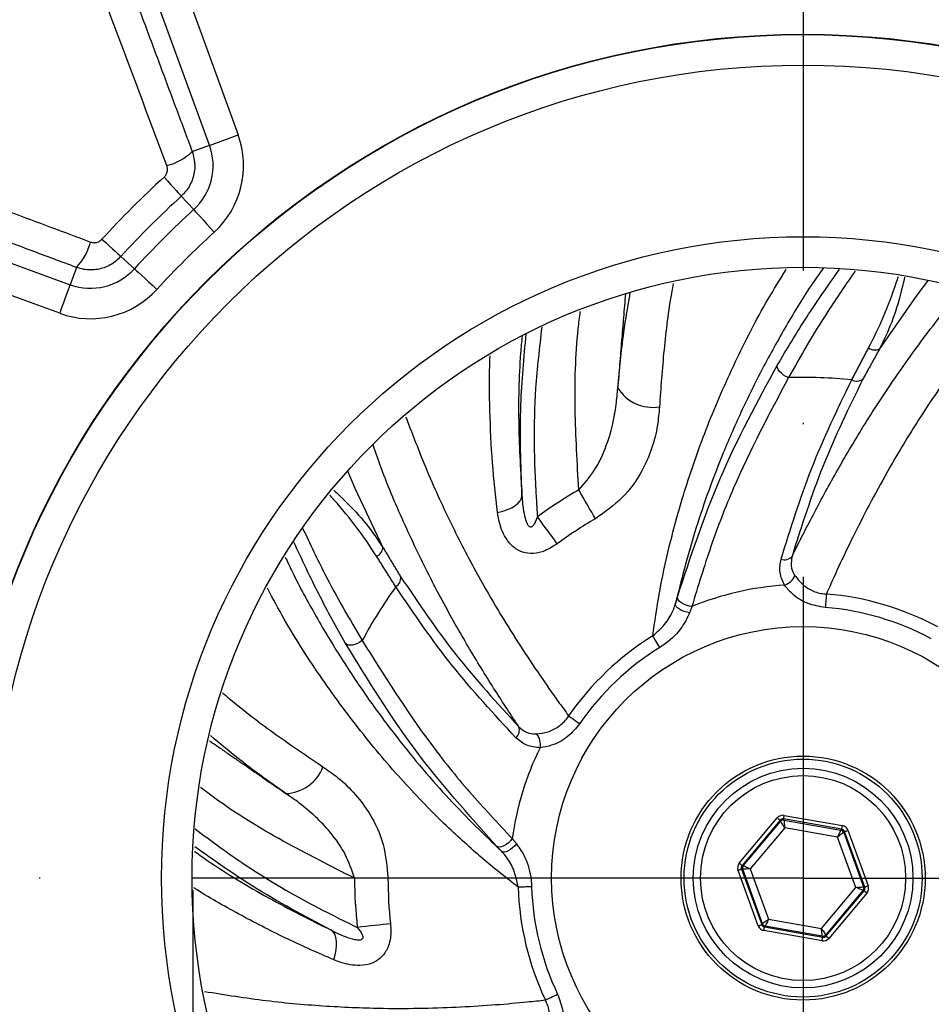
# Model space of a CAD drawing. Extents: x 0 to 9200, y 0 to 5940.
# Drawn here: x 7206 to 7281, y 1476 to 1557 of the extents above; entities that cross this region are included whole.
import ezdxf

# ---------------------------------------------------------------- set-up
doc = ezdxf.new("R2010")
doc.units = 0
doc.header["$LTSCALE"] = 5
doc.header["$MEASUREMENT"] = 0
doc.linetypes.add('GEN7', pattern=[15, 10, -2.5, 0, -2.5])
doc.layers.get('0').update_dxf_attribs({"linetype": 'CONTINUOUS'})
doc.layers.add('7', color=4, linetype='GEN7')
doc.styles.add('ISO', font='GENISO.SHX')
doc.dimstyles.new('GEN-ISO', dxfattribs={"dimtxt": 50, "dimasz": 50, "dimexe": 40, "dimexo": 1, "dimgap": 30, "dimtad": 0, "dimtih": 1, "dimtoh": 1, "dimdec": 1, "dimdsep": 46, "dimtxsty": 'ISO', "dimcen": 2, "dimclrd": 256, "dimclre": 256, "dimclrt": 2, "dimadec": 0, "dimazin": 0, "dimtp": 0.1, "dimtm": 0.1, "dimtfac": 0.05, "dimtdec": 1, "dimtix": 1, "dimtmove": 2, "dimatfit": 3, "dimfxl": 1, "dimtolj": 1, "dimarcsym": 0})

# ---------------------------------------------------------------- blocks, each defined once
blk = doc.blocks.new('*D41')
at = {"color": 3}
for p, q in [((7174.77, 1487.652), (7174.77, 1883.984)), ((7365.37, 1487.652), (7365.37, 1883.984)), ((7330.37, 1858.984), (7209.77, 1858.984))]:
    blk.add_line(p, q, dxfattribs=at)
for points in [[(7209.77, 1864.817), (7209.77, 1853.15), (7174.77, 1858.984)], [(7330.37, 1864.817), (7330.37, 1853.15), (7365.37, 1858.984)]]:
    blk.add_solid(points, dxfattribs=at)
at = {"color": 2, "insert": (7270.07, 1914.656), "char_height": 50, "attachment_point": 5, "style": 'ISO'}
blk.add_mtext('\\A1;7.5', dxfattribs=at)
blk = doc.blocks.new('*D42')
at = {"color": 3}
for p, q in [((7220.07, 1485.652), (7220.07, 1078.056)), ((7320.07, 1485.652), (7320.07, 1078.056)), ((7185.07, 1103.056), (7150.07, 1103.056)), ((7220.07, 1103.056), (7320.07, 1103.056)), ((7355.07, 1103.056), (7390.07, 1103.056))]:
    blk.add_line(p, q, dxfattribs=at)
for points in [[(7185.07, 1108.89), (7185.07, 1097.223), (7220.07, 1103.056)], [(7355.07, 1108.89), (7355.07, 1097.223), (7320.07, 1103.056)]]:
    blk.add_solid(points, dxfattribs=at)
at = {"color": 2, "insert": (7274.264, 1036.549), "char_height": 50, "attachment_point": 5, "style": 'ISO'}
blk.add_mtext('\\A1;{\\Fgeniso.shx;4"}', dxfattribs=at)

msp = doc.modelspace()

# ---------------------------------------------------------------- linework, layer by layer
at = {"color": 7, "linetype": 'Continuous'}
for p, q in [((7212.934, 1577.366), (7223.782, 1547.561)), ((7221.436, 1546.707), (7210.588, 1576.512)), ((7180.211, 1546.135), (7210.016, 1535.286)), ((7220.022, 1546.192), (7221.436, 1546.707)), ((7209.162, 1532.94), (7179.357, 1543.789)), ((7219.128, 1542.545), (7220.139, 1541.436)), ((7214.178, 1537.594), (7215.287, 1536.584)), ((7210.53, 1536.701), (7210.016, 1535.286)), ((7264.84, 1487.878), (7267.953, 1491.589)), ((7268.183, 1491.396), (7265.07, 1487.685)), ((7265.172, 1487.667), (7268.219, 1491.3)), ((7268.219, 1491.3), (7268.183, 1491.396)), ((7268.465, 1491.499), (7268.5, 1491.402)), ((7273.235, 1490.659), (7268.465, 1491.499)), ((7268.5, 1491.402), (7273.169, 1490.58)), ((7268.517, 1491.795), (7273.288, 1490.954)), ((7268.567, 1490.781), (7265.743, 1487.415)), ((7272.895, 1490.019), (7268.567, 1490.781)), ((7273.169, 1490.58), (7273.235, 1490.659)), ((7273.465, 1490.466), (7273.399, 1490.387)), ((7275.123, 1485.915), (7273.465, 1490.466)), ((7273.747, 1490.569), (7275.405, 1486.017)), ((7274.398, 1485.89), (7272.895, 1490.019)), ((7273.399, 1490.387), (7275.021, 1485.932)), ((7266.394, 1482.736), (7264.736, 1487.287)), ((7265.12, 1487.372), (7265.018, 1487.39)), ((7265.018, 1487.39), (7266.676, 1482.838)), ((7265.07, 1487.685), (7265.172, 1487.667)), ((7266.742, 1482.917), (7265.12, 1487.372)), ((7265.743, 1487.415), (7267.246, 1483.285)), ((7236.061, 1486.644), (7233.324, 1486.643)), ((7271.574, 1482.523), (7274.398, 1485.89)), ((7274.969, 1485.637), (7271.922, 1482.005)), ((7271.958, 1481.908), (7275.071, 1485.619)), ((7275.071, 1485.619), (7274.969, 1485.637)), ((7275.021, 1485.932), (7275.123, 1485.915)), ((7275.3, 1485.426), (7272.188, 1481.715)), ((7267.246, 1483.285), (7271.574, 1482.523)), ((7266.676, 1482.838), (7266.742, 1482.917)), ((7271.624, 1481.51), (7266.853, 1482.35)), ((7266.972, 1482.725), (7266.905, 1482.646)), ((7266.905, 1482.646), (7271.676, 1481.805)), ((7271.641, 1481.902), (7266.972, 1482.725)), ((7271.676, 1481.805), (7271.641, 1481.902)), ((7271.922, 1482.005), (7271.958, 1481.908))]:
    msp.add_line(p, q, dxfattribs=at)
for points in [[(7221.436, 1546.707), (7221.502, 1546.731), (7221.649, 1546.784), (7221.873, 1546.866), (7222.165, 1546.972), (7222.516, 1547.1), (7222.912, 1547.244), (7223.339, 1547.4), (7223.782, 1547.561)], [(7217.714, 1544.096), (7217.991, 1543.792), (7218.253, 1543.505), (7218.491, 1543.244), (7218.699, 1543.015), (7218.872, 1542.826), (7219.003, 1542.682), (7219.089, 1542.588), (7219.128, 1542.545)], [(7220.139, 1541.436), (7220.186, 1541.384), (7220.291, 1541.269), (7220.452, 1541.093), (7220.661, 1540.862), (7220.913, 1540.587), (7221.197, 1540.275), (7221.503, 1539.939), (7221.821, 1539.591)], [(7212.626, 1539.009), (7212.931, 1538.731), (7213.218, 1538.47), (7213.479, 1538.232), (7213.707, 1538.023), (7213.896, 1537.851), (7214.04, 1537.72), (7214.135, 1537.634), (7214.178, 1537.594)], [(7215.287, 1536.584), (7215.338, 1536.537), (7215.454, 1536.431), (7215.63, 1536.271), (7215.86, 1536.061), (7216.136, 1535.81), (7216.447, 1535.526), (7216.783, 1535.22), (7217.132, 1534.902)], [(7280.307, 1535.655), (7279.376, 1534.425), (7276.331, 1530.022)], [(7210.016, 1535.286), (7209.992, 1535.221), (7209.938, 1535.074), (7209.857, 1534.85), (7209.75, 1534.557), (7209.623, 1534.207), (7209.479, 1533.811), (7209.323, 1533.384), (7209.162, 1532.94)], [(7268.872, 1527.67), (7268.667, 1527.764), (7268.471, 1527.883), (7268.295, 1528.021), (7268.149, 1528.171), (7268.04, 1528.325), (7267.974, 1528.474), (7267.954, 1528.611), (7267.982, 1528.729)], [(7232.751, 1520.018), (7233.351, 1518.597), (7235.642, 1513.759)], [(7245.045, 1516.607), (7245.464, 1516.717), (7245.85, 1516.852), (7246.194, 1517.01), (7246.487, 1517.187), (7246.723, 1517.378), (7246.895, 1517.579), (7247.001, 1517.785), (7247.038, 1517.992)], [(7253.058, 1516.101), (7252.909, 1516.358), (7252.75, 1516.635), (7252.581, 1516.928), (7252.405, 1517.231), (7252.226, 1517.542), (7252.045, 1517.855), (7251.865, 1518.166), (7251.689, 1518.471)], [(7249.928, 1514.056), (7249.752, 1514.295), (7249.563, 1514.553), (7249.363, 1514.825), (7249.155, 1515.107), (7248.943, 1515.397), (7248.728, 1515.688), (7248.516, 1515.978), (7248.307, 1516.261)], [(7271.977, 1509.934), (7271.969, 1509.837), (7271.96, 1509.722), (7271.949, 1509.591), (7271.937, 1509.449), (7271.925, 1509.298), (7271.912, 1509.142), (7271.899, 1508.985), (7271.887, 1508.831)], [(7260.772, 1508.398), (7260.549, 1508.44), (7260.326, 1508.506), (7260.118, 1508.591), (7259.933, 1508.69), (7259.783, 1508.799), (7259.675, 1508.911), (7259.615, 1509.02), (7259.607, 1509.122)], [(7260.957, 1508.908), (7260.729, 1508.946), (7260.501, 1509.012), (7260.287, 1509.102), (7260.099, 1509.21), (7259.946, 1509.332), (7259.837, 1509.459), (7259.78, 1509.585), (7259.775, 1509.703)], [(7233.949, 1506.124), (7233.765, 1505.993), (7233.564, 1505.883), (7233.356, 1505.8), (7233.154, 1505.748), (7232.966, 1505.73), (7232.804, 1505.748), (7232.675, 1505.799), (7232.587, 1505.882)], [(7258.331, 1505.557), (7258.25, 1505.688), (7258.167, 1505.822), (7258.084, 1505.955), (7258.004, 1506.084), (7257.929, 1506.205), (7257.86, 1506.316), (7257.799, 1506.415), (7257.747, 1506.497)], [(7250.861, 1499.944), (7250.941, 1499.889), (7251.036, 1499.823), (7251.144, 1499.749), (7251.261, 1499.667), (7251.386, 1499.581), (7251.515, 1499.492), (7251.644, 1499.402), (7251.771, 1499.314)], [(7267.953, 1491.589), (7267.998, 1491.552), (7268.04, 1491.516), (7268.08, 1491.483), (7268.115, 1491.454), (7268.143, 1491.43), (7268.165, 1491.412), (7268.178, 1491.401), (7268.183, 1491.396)], [(7268.567, 1490.781), (7268.5, 1490.881), (7268.435, 1490.978), (7268.375, 1491.066), (7268.323, 1491.145), (7268.279, 1491.209), (7268.247, 1491.258), (7268.226, 1491.288), (7268.219, 1491.3)], [(7268.465, 1491.499), (7268.466, 1491.506), (7268.469, 1491.523), (7268.474, 1491.551), (7268.481, 1491.587), (7268.488, 1491.632), (7268.497, 1491.683), (7268.507, 1491.737), (7268.517, 1491.795)], [(7268.5, 1491.402), (7268.502, 1491.388), (7268.506, 1491.352), (7268.512, 1491.294), (7268.52, 1491.217), (7268.53, 1491.123), (7268.542, 1491.016), (7268.554, 1490.901), (7268.567, 1490.781)], [(7272.895, 1490.019), (7272.948, 1490.127), (7272.999, 1490.231), (7273.046, 1490.328), (7273.087, 1490.412), (7273.121, 1490.482), (7273.147, 1490.534), (7273.163, 1490.567), (7273.169, 1490.58)], [(7273.235, 1490.659), (7273.237, 1490.665), (7273.24, 1490.683), (7273.245, 1490.71), (7273.251, 1490.747), (7273.259, 1490.792), (7273.268, 1490.842), (7273.277, 1490.897), (7273.288, 1490.954)], [(7273.465, 1490.466), (7273.472, 1490.468), (7273.488, 1490.474), (7273.514, 1490.484), (7273.55, 1490.497), (7273.592, 1490.512), (7273.64, 1490.53), (7273.693, 1490.549), (7273.747, 1490.569)], [(7246.239, 1489.887), (7246.092, 1489.709), (7245.922, 1489.545), (7245.737, 1489.405), (7245.549, 1489.295), (7245.367, 1489.224), (7245.203, 1489.194), (7245.064, 1489.207), (7244.96, 1489.262)], [(7273.399, 1490.387), (7273.388, 1490.379), (7273.358, 1490.357), (7273.311, 1490.323), (7273.248, 1490.277), (7273.172, 1490.221), (7273.086, 1490.158), (7272.992, 1490.09), (7272.895, 1490.019)], [(7246.589, 1489.472), (7246.44, 1489.3), (7246.273, 1489.141), (7246.095, 1489.002), (7245.917, 1488.892), (7245.747, 1488.816), (7245.596, 1488.779), (7245.472, 1488.782), (7245.38, 1488.825)], [(7264.736, 1487.287), (7264.791, 1487.307), (7264.843, 1487.326), (7264.891, 1487.344), (7264.934, 1487.359), (7264.969, 1487.372), (7264.995, 1487.382), (7265.012, 1487.388), (7265.018, 1487.39)], [(7264.84, 1487.878), (7264.885, 1487.841), (7264.927, 1487.805), (7264.967, 1487.772), (7265.002, 1487.743), (7265.03, 1487.719), (7265.052, 1487.701), (7265.065, 1487.69), (7265.07, 1487.685)], [(7265.743, 1487.415), (7265.622, 1487.406), (7265.507, 1487.398), (7265.4, 1487.391), (7265.306, 1487.385), (7265.228, 1487.379), (7265.17, 1487.376), (7265.134, 1487.373), (7265.12, 1487.372)], [(7265.172, 1487.667), (7265.184, 1487.662), (7265.218, 1487.647), (7265.271, 1487.623), (7265.342, 1487.592), (7265.429, 1487.554), (7265.527, 1487.51), (7265.633, 1487.463), (7265.743, 1487.415)], [(7247.829, 1485.938), (7247.675, 1485.933), (7247.517, 1485.928), (7247.361, 1485.923), (7247.209, 1485.918), (7247.066, 1485.914), (7246.935, 1485.91), (7246.82, 1485.906), (7246.723, 1485.903)], [(7274.398, 1485.89), (7274.518, 1485.898), (7274.634, 1485.906), (7274.741, 1485.913), (7274.835, 1485.92), (7274.912, 1485.925), (7274.971, 1485.929), (7275.007, 1485.931), (7275.021, 1485.932)], [(7274.969, 1485.637), (7274.956, 1485.643), (7274.923, 1485.657), (7274.869, 1485.681), (7274.798, 1485.713), (7274.712, 1485.751), (7274.614, 1485.794), (7274.508, 1485.841), (7274.398, 1485.89)], [(7275.071, 1485.619), (7275.076, 1485.615), (7275.089, 1485.603), (7275.111, 1485.585), (7275.139, 1485.561), (7275.174, 1485.532), (7275.213, 1485.499), (7275.256, 1485.464), (7275.3, 1485.426)], [(7275.123, 1485.915), (7275.129, 1485.917), (7275.146, 1485.923), (7275.172, 1485.932), (7275.207, 1485.945), (7275.249, 1485.961), (7275.298, 1485.978), (7275.35, 1485.997), (7275.405, 1486.017)], [(7266.742, 1482.917), (7266.753, 1482.926), (7266.783, 1482.947), (7266.83, 1482.982), (7266.893, 1483.028), (7266.969, 1483.083), (7267.055, 1483.146), (7267.149, 1483.214), (7267.246, 1483.285)], [(7267.246, 1483.285), (7267.193, 1483.177), (7267.142, 1483.073), (7267.095, 1482.977), (7267.054, 1482.892), (7267.02, 1482.823), (7266.994, 1482.77), (7266.978, 1482.737), (7266.972, 1482.725)], [(7231.616, 1479.956), (7231.731, 1480.375), (7231.806, 1480.777), (7231.841, 1481.153), (7231.835, 1481.496), (7231.787, 1481.795), (7231.699, 1482.046), (7231.574, 1482.24), (7231.413, 1482.375)], [(7236.267, 1482.91), (7235.972, 1482.878), (7235.654, 1482.842), (7235.319, 1482.805), (7234.97, 1482.767), (7234.613, 1482.727), (7234.254, 1482.687), (7233.897, 1482.648), (7233.547, 1482.609)], [(7266.394, 1482.736), (7266.448, 1482.756), (7266.501, 1482.775), (7266.549, 1482.792), (7266.591, 1482.808), (7266.626, 1482.821), (7266.653, 1482.83), (7266.669, 1482.836), (7266.676, 1482.838)], [(7266.853, 1482.35), (7266.863, 1482.407), (7266.873, 1482.462), (7266.882, 1482.513), (7266.89, 1482.557), (7266.896, 1482.594), (7266.901, 1482.622), (7266.904, 1482.639), (7266.905, 1482.646)], [(7271.574, 1482.523), (7271.641, 1482.423), (7271.706, 1482.327), (7271.766, 1482.238), (7271.818, 1482.16), (7271.862, 1482.095), (7271.894, 1482.047), (7271.915, 1482.016), (7271.922, 1482.005)], [(7271.641, 1481.902), (7271.639, 1481.916), (7271.635, 1481.953), (7271.629, 1482.011), (7271.621, 1482.088), (7271.611, 1482.182), (7271.599, 1482.288), (7271.587, 1482.403), (7271.574, 1482.523)], [(7271.624, 1481.51), (7271.634, 1481.567), (7271.644, 1481.622), (7271.652, 1481.672), (7271.66, 1481.717), (7271.667, 1481.754), (7271.672, 1481.781), (7271.675, 1481.799), (7271.676, 1481.805)], [(7271.958, 1481.908), (7271.963, 1481.904), (7271.976, 1481.892), (7271.998, 1481.874), (7272.026, 1481.85), (7272.061, 1481.821), (7272.1, 1481.788), (7272.143, 1481.752), (7272.188, 1481.715)], [(7248.955, 1476.662), (7249.042, 1476.704), (7249.147, 1476.753), (7249.265, 1476.809), (7249.395, 1476.871), (7249.532, 1476.935), (7249.673, 1477.002), (7249.816, 1477.07), (7249.955, 1477.136)]]:
    msp.add_lwpolyline(points, dxfattribs=at)
for radius in [69.157, 69.124, 66.628, 52.56, 50.06, 20.608, 10, 9.75, 9, 8.4]:
    msp.add_circle((7270.07, 1486.652), radius, dxfattribs=at)
for centre, radius, start, end in [((7254.07, 1486.652), 163.5, 104.98961, 180), ((7254.07, 1486.652), 119, 75.71497, 180), ((7270.07, 1486.652), 116.023, 121.9781, 148.0219), ((7216.855, 1545.039), 7.372, 312.34705, 20), ((7216.78, 1549.6), 4.704, 284.28276, 313.56822), ((7216.855, 1545.039), 4.876, 312.34705, 20), ((7270.07, 1486.652), 77.724, 132.34705, 137.65295), ((7270.07, 1486.652), 75.625, 132.34705, 137.65295), ((7270.07, 1486.652), 74.124, 132.34705, 137.65295), ((7270.07, 1486.652), 71.628, 132.34705, 137.65295), ((7207.122, 1539.943), 4.704, 316.43178, 345.71724), ((7211.683, 1539.868), 4.876, 250, 317.65295), ((7211.683, 1539.868), 7.372, 250, 317.65295), ((7275.95, 1530.817), 0.882, 234.38545, 295.5929), ((7270.07, 1486.652), 41.036, 84.42261, 91.67293), ((7274.468, 1528.222), 0.835, 240.69078, 307.0592), ((7257.744, 1528.613), 3.381, 212.11259, 279.41096), ((7270.07, 1486.652), 36.746, 120.01467, 126.31677), ((7270.07, 1486.652), 34.01, 120.01467, 126.31677), ((7234.762, 1513.827), 0.882, 294.38578, 355.59275), ((7268.531, 1513.583), 0.845, 251.51498, 318.38681), ((7268.051, 1512.029), 1.464, 290.09075, 336.84778), ((7236.269, 1511.245), 0.835, 300.6908, 7.05886), ((7270.07, 1486.652), 24.05, 93.61661, 112.26933), ((7270.07, 1486.652), 41.036, 144.42261, 151.67293), ((7270.07, 1486.652), 23.36, 61.83877, 85.31858), ((7270.07, 1486.652), 22.253, 61.83877, 85.31858), ((7270.07, 1486.652), 23.36, 121.83877, 145.31858), ((7270.07, 1486.652), 22.253, 121.83877, 145.31858), ((7245.978, 1498.784), 0.845, 311.51496, 18.38677), ((7247.084, 1497.591), 1.464, 350.09076, 36.8479), ((7270.07, 1486.652), 24.05, 153.61661, 172.26933), ((7227.568, 1496.958), 3.381, 272.11262, 339.41087), ((7268.448, 1491.107), 0.3, 80.02007, 139.99844), ((7273.117, 1490.284), 0.3, 20.0199, 79.99867), ((7265.402, 1487.475), 0.3, 140.01992, 199.99868), ((7270.07, 1486.652), 36.746, 180.01467, 186.31677), ((7270.07, 1486.652), 34.01, 180.01467, 186.31677), ((7270.07, 1486.652), 23.36, 181.83877, 205.31858), ((7270.07, 1486.652), 22.253, 181.83877, 205.31858), ((7274.739, 1485.83), 0.3, 320.01992, 19.99868), ((7267.024, 1483.02), 0.3, 200.0199, 259.99867), ((7271.693, 1482.198), 0.3, 260.02007, 319.99844)]:
    msp.add_arc(centre, radius, start, end, dxfattribs=at)
for centre, major_axis, ratio, start_param, end_param in [((7268.413, 1491.203), (0.205, -0.564), 0.999797, 2.618082, 3.665103), ((7268.413, 1491.203), (-0.103, 0.282), 0.999391, 5.759674, 6.806696), ((7273.183, 1490.363), (0.193, 0.23), 0.999391, 5.759674, 6.806696), ((7273.183, 1490.363), (-0.386, -0.46), 0.999797, 2.618082, 3.665103), ((7265.3, 1487.493), (0.591, -0.104), 0.999797, 2.618082, 3.665103), ((7265.3, 1487.493), (0.296, -0.052), 0.999391, 2.618082, 3.665103), ((7274.841, 1485.812), (0.296, -0.052), 0.999391, 5.759674, 6.806696), ((7274.841, 1485.812), (-0.591, 0.104), 0.999797, 2.618082, 3.665103), ((7266.958, 1482.941), (0.386, 0.46), 0.999797, 2.618082, 3.665103), ((7266.958, 1482.941), (0.193, 0.23), 0.999391, 2.618082, 3.665103), ((7271.728, 1482.101), (-0.205, 0.564), 0.999797, 2.618082, 3.665103), ((7271.728, 1482.101), (-0.103, 0.282), 0.999391, 2.618082, 3.665103)]:
    msp.add_ellipse(centre, major_axis=major_axis, ratio=ratio, start_param=start_param, end_param=end_param, dxfattribs=at)
for points in [[(7208.935, 1575.91), (7220.022, 1546.192)], [(7210.53, 1536.701), (7180.812, 1547.788)], [(7255.511, 1534.537), (7254.881, 1526.816)], [(7274.059, 1527.494), (7275.437, 1530.1)], [(7276.331, 1530.022), (7274.971, 1527.555)], [(7236.695, 1510.527), (7235.127, 1513.023)], [(7235.642, 1513.759), (7237.097, 1511.348)], [(7259.607, 1509.122), (7259.775, 1509.703)], [(7260.957, 1508.908), (7260.772, 1508.398)], [(7221.428, 1497.913), (7227.693, 1493.579)], [(7246.239, 1489.887), (7246.589, 1489.472)], [(7245.38, 1488.825), (7244.96, 1489.262)]]:
    msp.add_open_spline(points, degree=1, dxfattribs=at)
for points, knots in [([(7217.941, 1545.042), (7217.362, 1546.585), (7214.47, 1554.302), (7210.764, 1564.199), (7207.637, 1572.551), (7206.821, 1574.734)], [0, 0, 0, 0, 0.155883, 0.779419, 1, 1, 1, 1]), ([(7181.989, 1549.902), (7183.531, 1549.325), (7191.244, 1546.438), (7201.14, 1542.733), (7209.497, 1539.601), (7211.681, 1538.782)], [0, 0, 0, 0, 0.155883, 0.779418, 1, 1, 1, 1]), ([(7220.022, 1546.192), (7220.117, 1545.824), (7220.309, 1545.086), (7220.107, 1543.943), (7219.664, 1543.086), (7219.264, 1542.681), (7219.128, 1542.545)], [0, 0, 0, 0, 0.285138, 0.571066, 0.854881, 1, 1, 1, 1]), ([(7217.714, 1544.096), (7217.749, 1544.132), (7217.853, 1544.237), (7217.967, 1544.46), (7218.017, 1544.756), (7217.966, 1544.947), (7217.941, 1545.042)], [0, 0, 0, 0, 0.144444, 0.42735, 0.713486, 1, 1, 1, 1]), ([(7211.681, 1538.782), (7211.733, 1538.766), (7211.877, 1538.721), (7212.128, 1538.723), (7212.41, 1538.813), (7212.554, 1538.944), (7212.626, 1539.009)], [0, 0, 0, 0, 0.160115, 0.441614, 0.720928, 1, 1, 1, 1]), ([(7214.178, 1537.594), (7213.9, 1537.343), (7213.346, 1536.841), (7212.262, 1536.487), (7211.291, 1536.469), (7210.732, 1536.639), (7210.53, 1536.701)], [0, 0, 0, 0, 0.280304, 0.56004, 0.840769, 1, 1, 1, 1]), ([(7257.747, 1506.497), (7257.914, 1507.654), (7258.246, 1509.968), (7259.115, 1514.045), (7260.388, 1518.633), (7262.177, 1523.72), (7264.431, 1528.898), (7266.611, 1533.203), (7268.179, 1535.709), (7268.691, 1536.528)], [0, 0, 0, 0, 0.136069, 0.272137, 0.435374, 0.599142, 0.762354, 0.922412, 1, 1, 1, 1]), ([(7271.728, 1536.67), (7271.438, 1536.258), (7270.343, 1534.697), (7268.67, 1531.931), (7266.691, 1528.382), (7264.94, 1524.81), (7262.979, 1520.277), (7261.04, 1514.858), (7260.088, 1511.048), (7259.607, 1509.122)], [0, 0, 0, 0, 0.04366, 0.165065, 0.286472, 0.41135, 0.536234, 0.765613, 1, 1, 1, 1]), ([(7267.982, 1528.729), (7268.746, 1530.014), (7270.259, 1532.557), (7272.12, 1535.223), (7273.042, 1536.542)], [0, 0, 0, 0, 0.505166, 1, 1, 1, 1]), ([(7274.324, 1536.387), (7273.562, 1535.285), (7272.157, 1533.257), (7270.366, 1530.322), (7269.373, 1528.558), (7268.872, 1527.67)], [0, 0, 0, 0, 0.371031, 0.683406, 1, 1, 1, 1]), ([(7275.437, 1530.1), (7275.861, 1530.943), (7276.709, 1532.629), (7277.434, 1534.641), (7277.821, 1535.785), (7277.88, 1535.957)], [0, 0, 0, 0, 0.459177, 0.918778, 1, 1, 1, 1]), ([(7278.39, 1535.895), (7278.288, 1535.465), (7277.979, 1534.172), (7277.371, 1532.156), (7276.681, 1530.739), (7276.331, 1530.022)], [0, 0, 0, 0, 0.197223, 0.593631, 1, 1, 1, 1]), ([(7259.432, 1535.39), (7259.391, 1535.171), (7259.045, 1533.327), (7258.63, 1529.901), (7258.409, 1526.825), (7258.297, 1525.278)], [0, 0, 0, 0, 0.062857, 0.528773, 1, 1, 1, 1]), ([(7269.162, 1513.022), (7269.42, 1513.538), (7270.171, 1515.042), (7271.629, 1517.846), (7273.657, 1521.469), (7276.016, 1525.333), (7278.767, 1529.339), (7281.137, 1532.537), (7282.705, 1534.346), (7283.113, 1534.816)], [0, 0, 0, 0, 0.088973, 0.258887, 0.42934, 0.59924, 0.769365, 0.94005, 1, 1, 1, 1]), ([(7254.881, 1526.816), (7255.024, 1528.325), (7255.265, 1530.874), (7255.723, 1533.537), (7255.91, 1534.624)], [0, 0, 0, 0, 0.591859, 1, 1, 1, 1]), ([(7286.567, 1533.794), (7286.567, 1533.794), (7285.388, 1532.475), (7283.335, 1529.743), (7280.451, 1525.7), (7277.559, 1521.085), (7274.845, 1516.122), (7273.017, 1512.281), (7272.176, 1510.382), (7271.977, 1509.934)], [0, 0, 0, 0, 0.000064, 0.155555, 0.311563, 0.467071, 0.697828, 0.928629, 1, 1, 1, 1]), ([(7251.689, 1518.471), (7251.564, 1520.668), (7251.312, 1525.064), (7251.422, 1529.955), (7251.757, 1532.61), (7251.816, 1533.079)], [0, 0, 0, 0, 0.451621, 0.903246, 1, 1, 1, 1]), ([(7248.659, 1531.812), (7248.464, 1530.139), (7247.924, 1525.494), (7248.028, 1520.281), (7248.271, 1516.779), (7248.307, 1516.261)], [0, 0, 0, 0, 0.324161, 0.899985, 1, 1, 1, 1]), ([(7247.043, 1531.043), (7247.001, 1530.594), (7246.774, 1528.124), (7246.701, 1523.687), (7246.925, 1519.9), (7247.038, 1517.992)], [0, 0, 0, 0, 0.09948, 0.546338, 1, 1, 1, 1]), ([(7247.038, 1517.992), (7246.95, 1520.475), (7246.793, 1524.903), (7247.203, 1529.314), (7247.383, 1531.251)], [0, 0, 0, 0, 0.560673, 1, 1, 1, 1]), ([(7245.045, 1516.607), (7244.89, 1517.958), (7244.58, 1520.669), (7244.394, 1524.909), (7244.341, 1527.848), (7244.422, 1529.371), (7244.425, 1529.443)], [0, 0, 0, 0, 0.328582, 0.6595443, 0.9838428, 1, 1, 1, 1]), ([(7259.775, 1509.703), (7260.86, 1513.001), (7263.041, 1519.635), (7266.329, 1525.686), (7267.982, 1528.729)], [0, 0, 0, 0, 0.497137, 1, 1, 1, 1]), ([(7268.872, 1527.67), (7267.296, 1524.697), (7264.922, 1520.219), (7262.463, 1513.869), (7261.459, 1510.562), (7260.957, 1508.908)], [0, 0, 0, 0, 0.49707, 0.748543, 1, 1, 1, 1]), ([(7274.971, 1527.555), (7273.826, 1525.209), (7271.527, 1520.502), (7269.952, 1515.521), (7269.162, 1513.022)], [0, 0, 0, 0, 0.498304, 1, 1, 1, 1]), ([(7251.689, 1518.471), (7252.148, 1518.997), (7253.1, 1520.09), (7254.181, 1522.478), (7254.718, 1524.763), (7254.845, 1526.367), (7254.881, 1526.816)], [0, 0, 0, 0, 0.224857, 0.4668, 0.850599, 1, 1, 1, 1]), ([(7268.263, 1512.781), (7269.041, 1515.293), (7270.602, 1520.335), (7272.904, 1525.102), (7274.059, 1527.494)], [0, 0, 0, 0, 0.498256, 1, 1, 1, 1]), ([(7258.297, 1525.278), (7258.254, 1524.775), (7258.155, 1523.615), (7257.712, 1521.844), (7256.832, 1519.826), (7255.395, 1517.755), (7253.83, 1516.647), (7253.058, 1516.101)], [0, 0, 0, 0, 0.144089, 0.332429, 0.520485, 0.76348, 1, 1, 1, 1]), ([(7237.516, 1524.452), (7238.128, 1522.855), (7239.362, 1519.638), (7241.453, 1515.175), (7243.992, 1510.35), (7246.937, 1505.523), (7249.348, 1502.018), (7250.572, 1500.34), (7250.861, 1499.944)], [0, 0, 0, 0, 0.153954, 0.310257, 0.46606, 0.697254, 0.928494, 1, 1, 1, 1]), ([(7246.78, 1499.05), (7246.461, 1499.532), (7245.535, 1500.934), (7243.835, 1503.598), (7241.711, 1507.167), (7239.544, 1511.141), (7237.451, 1515.527), (7235.854, 1519.21), (7235.06, 1521.506), (7234.845, 1522.128)], [0, 0, 0, 0, 0.088673, 0.258014, 0.427892, 0.597219, 0.766771, 0.93688, 1, 1, 1, 1]), ([(7235.127, 1513.023), (7234.609, 1513.812), (7233.572, 1515.39), (7232.2, 1517.016), (7231.41, 1517.914), (7231.298, 1518.042)], [0, 0, 0, 0, 0.46145, 0.923325, 1, 1, 1, 1]), ([(7231.625, 1518.441), (7231.932, 1518.15), (7232.893, 1517.24), (7234.32, 1515.721), (7235.202, 1514.413), (7235.642, 1513.759)], [0, 0, 0, 0, 0.190556, 0.595532, 1, 1, 1, 1]), ([(7247.038, 1517.992), (7247.049, 1517.838), (7247.099, 1517.155), (7247.204, 1516.329), (7247.465, 1515.654), (7247.6, 1515.488), (7247.685, 1515.435), (7247.761, 1515.424), (7247.849, 1515.447), (7247.938, 1515.517), (7248.063, 1515.676), (7248.189, 1515.927), (7248.268, 1516.149), (7248.307, 1516.261)], [0, 0, 0, 0, 0.1197854, 0.530445, 0.6380971, 0.6764455, 0.7000991, 0.7206965, 0.7411954, 0.7779613, 0.8144045, 0.906478, 1, 1, 1, 1]), ([(7249.928, 1514.056), (7249.596, 1513.843), (7248.982, 1513.448), (7247.963, 1513.209), (7247.077, 1513.316), (7246.286, 1513.762), (7245.571, 1514.629), (7245.191, 1515.662), (7245.076, 1516.402), (7245.045, 1516.607)], [0, 0, 0, 0, 0.147128, 0.272738, 0.404609, 0.523394, 0.681457, 0.912189, 1, 1, 1, 1]), ([(7229.067, 1515.325), (7229.659, 1514.073), (7230.732, 1511.801), (7232.399, 1508.743), (7233.43, 1507.001), (7233.949, 1506.124)], [0, 0, 0, 0, 0.378888, 0.687361, 1, 1, 1, 1]), ([(7232.587, 1505.882), (7231.856, 1507.186), (7230.409, 1509.77), (7229.03, 1512.717), (7228.347, 1514.177)], [0, 0, 0, 0, 0.504772, 1, 1, 1, 1]), ([(7269.162, 1513.022), (7269.119, 1512.763), (7269.032, 1512.246), (7269.226, 1511.725), (7269.38, 1511.479), (7269.396, 1511.453)], [0, 0, 0, 0, 0.471998, 0.943563, 1, 1, 1, 1]), ([(7227.648, 1512.957), (7227.839, 1512.547), (7228.622, 1510.866), (7230.158, 1508.08), (7232.242, 1504.59), (7234.46, 1501.288), (7237.405, 1497.323), (7241.128, 1492.935), (7243.952, 1490.205), (7245.38, 1488.825)], [0, 0, 0, 0, 0.039361, 0.161312, 0.283264, 0.408704, 0.534149, 0.76456, 1, 1, 1, 1]), ([(7268.553, 1510.654), (7268.393, 1510.997), (7268.075, 1511.681), (7268.2, 1512.416), (7268.263, 1512.781)], [0, 0, 0, 0, 0.501879, 1, 1, 1, 1]), ([(7269.396, 1511.453), (7269.576, 1511.216), (7269.936, 1510.741), (7270.786, 1510.173), (7271.511, 1509.964), (7271.914, 1509.938), (7271.977, 1509.934)], [0, 0, 0, 0, 0.313523, 0.6268288, 0.9421257, 1, 1, 1, 1]), ([(7237.097, 1511.348), (7238.557, 1509.183), (7241.485, 1504.839), (7245.011, 1500.984), (7246.78, 1499.05)], [0, 0, 0, 0, 0.498304, 1, 1, 1, 1]), ([(7271.887, 1508.831), (7271.395, 1508.915), (7270.409, 1509.083), (7269.232, 1509.815), (7268.752, 1510.408), (7268.553, 1510.654)], [0, 0, 0, 0, 0.368208, 0.737862, 1, 1, 1, 1]), ([(7246.723, 1485.903), (7245.804, 1486.625), (7243.967, 1488.07), (7240.87, 1490.861), (7237.534, 1494.257), (7234.022, 1498.35), (7230.665, 1502.891), (7228.025, 1506.933), (7226.638, 1509.546), (7226.184, 1510.401)], [0, 0, 0, 0, 0.136046, 0.272091, 0.435299, 0.599039, 0.762223, 0.922254, 1, 1, 1, 1]), ([(7246.538, 1498.151), (7244.752, 1500.081), (7241.166, 1503.954), (7238.189, 1508.331), (7236.695, 1510.527)], [0, 0, 0, 0, 0.498256, 1, 1, 1, 1]), ([(7257.747, 1506.497), (7258.128, 1506.834), (7258.838, 1507.462), (7259.389, 1508.446), (7259.563, 1508.984), (7259.607, 1509.122)], [0, 0, 0, 0, 0.462905, 0.862505, 1, 1, 1, 1]), ([(7260.772, 1508.398), (7260.581, 1508), (7260.126, 1507.055), (7259.177, 1506.118), (7258.49, 1505.662), (7258.331, 1505.557)], [0, 0, 0, 0, 0.359093, 0.851919, 1, 1, 1, 1]), ([(7244.96, 1489.262), (7242.646, 1491.85), (7237.991, 1497.056), (7234.395, 1502.929), (7232.587, 1505.882)], [0, 0, 0, 0, 0.4971366, 1, 1, 1, 1]), ([(7233.949, 1506.124), (7235.736, 1503.272), (7238.427, 1498.977), (7242.697, 1493.673), (7245.059, 1491.149), (7246.239, 1489.887)], [0, 0, 0, 0, 0.49707, 0.748543, 1, 1, 1, 1]), ([(7222.504, 1501.842), (7222.686, 1501.685), (7224.123, 1500.452), (7226.896, 1498.369), (7229.449, 1496.639), (7230.733, 1495.769)], [0, 0, 0, 0, 0.067416, 0.531066, 1, 1, 1, 1]), ([(7248.255, 1498.469), (7248.551, 1498.506), (7249.141, 1498.58), (7250.059, 1499.033), (7250.602, 1499.556), (7250.826, 1499.892), (7250.861, 1499.944)], [0, 0, 0, 0, 0.313523, 0.626829, 0.942125, 1, 1, 1, 1]), ([(7251.771, 1499.314), (7251.453, 1498.931), (7250.814, 1498.161), (7249.592, 1497.507), (7248.838, 1497.389), (7248.526, 1497.339)], [0, 0, 0, 0, 0.368208, 0.737862, 1, 1, 1, 1]), ([(7246.78, 1499.05), (7246.982, 1498.883), (7247.386, 1498.549), (7247.935, 1498.457), (7248.224, 1498.468), (7248.255, 1498.469)], [0, 0, 0, 0, 0.471998, 0.943565, 1, 1, 1, 1]), ([(7227.693, 1493.579), (7226.458, 1494.457), (7224.391, 1495.926), (7222.334, 1497.638), (7221.506, 1498.326)], [0, 0, 0, 0, 0.597587, 1, 1, 1, 1]), ([(7248.526, 1497.339), (7248.149, 1497.372), (7247.397, 1497.438), (7246.824, 1497.914), (7246.538, 1498.151)], [0, 0, 0, 0, 0.50188, 1, 1, 1, 1]), ([(7230.733, 1495.769), (7231.147, 1495.48), (7232.102, 1494.815), (7233.415, 1493.545), (7234.722, 1491.774), (7235.798, 1489.494), (7235.974, 1487.585), (7236.061, 1486.644)], [0, 0, 0, 0, 0.144089, 0.332429, 0.520485, 0.76348, 1, 1, 1, 1]), ([(7233.324, 1486.643), (7231.358, 1487.633), (7227.426, 1489.613), (7223.235, 1492.16), (7221.094, 1493.786), (7220.708, 1494.079)], [0, 0, 0, 0, 0.450511, 0.901028, 1, 1, 1, 1]), ([(7233.324, 1486.643), (7233.097, 1487.303), (7232.627, 1488.674), (7231.1, 1490.805), (7229.389, 1492.412), (7228.064, 1493.324), (7227.693, 1493.579)], [0, 0, 0, 0, 0.224856, 0.4668, 0.850599, 1, 1, 1, 1]), ([(7220.251, 1490.692), (7221.604, 1489.686), (7225.358, 1486.895), (7229.926, 1484.377), (7233.08, 1482.837), (7233.547, 1482.609)], [0, 0, 0, 0, 0.324363, 0.900015, 1, 1, 1, 1]), ([(7220.217, 1488.832), (7220.551, 1488.596), (7222.541, 1487.19), (7226.313, 1484.932), (7229.704, 1483.232), (7231.413, 1482.375)], [0, 0, 0, 0, 0.090984, 0.542057, 1, 1, 1, 1]), ([(7231.413, 1482.375), (7229.218, 1483.54), (7225.347, 1485.594), (7221.772, 1488.125), (7220.224, 1489.222)], [0, 0, 0, 0, 0.566938, 1, 1, 1, 1]), ([(7246.723, 1485.903), (7246.621, 1486.401), (7246.432, 1487.329), (7245.856, 1488.299), (7245.477, 1488.718), (7245.38, 1488.825)], [0, 0, 0, 0, 0.462905, 0.862505, 1, 1, 1, 1]), ([(7246.589, 1489.472), (7246.838, 1489.107), (7247.429, 1488.241), (7247.766, 1486.951), (7247.817, 1486.128), (7247.829, 1485.938)], [0, 0, 0, 0, 0.359093, 0.851919, 1, 1, 1, 1]), ([(7231.616, 1479.956), (7230.369, 1480.498), (7227.866, 1481.585), (7224.101, 1483.544), (7221.52, 1484.974), (7220.232, 1485.811), (7220.162, 1485.856)], [0, 0, 0, 0, 0.327776, 0.657926, 0.981429, 1, 1, 1, 1]), ([(7231.413, 1482.375), (7231.552, 1482.308), (7232.168, 1482.01), (7232.936, 1481.687), (7233.651, 1481.576), (7233.863, 1481.61), (7233.951, 1481.658), (7233.999, 1481.717), (7234.023, 1481.805), (7234.006, 1481.918), (7233.931, 1482.105), (7233.777, 1482.34), (7233.624, 1482.519), (7233.547, 1482.609)], [0, 0, 0, 0, 0.119786, 0.530445, 0.638097, 0.676446, 0.700099, 0.720696, 0.741195, 0.777962, 0.814405, 0.906478, 1, 1, 1, 1]), ([(7236.267, 1482.91), (7236.286, 1482.517), (7236.32, 1481.787), (7236.018, 1480.785), (7235.482, 1480.072), (7234.7, 1479.609), (7233.593, 1479.423), (7232.507, 1479.611), (7231.809, 1479.882), (7231.616, 1479.956)], [0, 0, 0, 0, 0.147128, 0.272738, 0.404609, 0.523394, 0.681457, 0.912189, 1, 1, 1, 1]), ([(7221.02, 1477.364), (7222.722, 1477.094), (7226.138, 1476.552), (7231.061, 1476.129), (7236.508, 1475.916), (7242.161, 1476.053), (7246.402, 1476.389), (7248.467, 1476.61), (7248.955, 1476.662)], [0, 0, 0, 0, 0.154923, 0.311048, 0.466672, 0.697601, 0.928576, 1, 1, 1, 1]), ([(7249.955, 1477.136), (7250.128, 1476.668), (7250.475, 1475.73), (7250.43, 1474.345), (7250.156, 1473.633), (7250.043, 1473.338)], [0, 0, 0, 0, 0.368208, 0.737862, 1, 1, 1, 1]), ([(7248.929, 1473.668), (7249.045, 1473.942), (7249.276, 1474.491), (7249.343, 1475.512), (7249.162, 1476.244), (7248.982, 1476.606), (7248.955, 1476.662)], [0, 0, 0, 0, 0.313523, 0.6268291, 0.9421256, 1, 1, 1, 1])]:
    msp.add_open_spline(points, degree=3, knots=knots, dxfattribs=at)
at = {"layer": '7'}
for p, q in [((7270.07, 1736.652), (7270.07, 1486.652)), ((7270.07, 1486.652), (7090.57, 1486.652)), ((7270.07, 1486.652), (7449.57, 1486.652)), ((7270.07, 1486.652), (7270.07, 1251.652))]:
    msp.add_line(p, q, dxfattribs=at)

# ---------------------------------------------------------------- dimensions: what is measured, and where the dimension line sits
dim = msp.add_linear_dim(base=(7174.77, 1858.984), p1=(7365.37, 1486.652), p2=(7174.77, 1486.652), dimstyle='GEN-ISO', override={"dimasz": 35, "dimexe": 25, "dimtad": 1, "dimtih": 0, "dimtoh": 0, "dimlfac": 0.03937, "dimclrd": 3, "dimclre": 3, "dimadec": 2, "dimazin": 2, "dimlwd": 25, "dimlwe": 25})
dim.commit()
dim.dimension.update_dxf_attribs({"geometry": '*D41', "text_midpoint": (7270.07, 1914.656)})
dim = msp.add_linear_dim(base=(7320.07, 1103.056), p1=(7220.07, 1486.652), p2=(7320.07, 1486.652), text='{\\Fgeniso.shx;4"}', dimstyle='GEN-ISO', override={"dimasz": 35, "dimexe": 25, "dimtad": 1, "dimtih": 0, "dimtoh": 0, "dimclrd": 3, "dimclre": 3, "dimadec": 2, "dimazin": 2, "dimlwd": 25, "dimlwe": 25})
dim.commit()
dim.dimension.update_dxf_attribs({"geometry": '*D42', "text_midpoint": (7274.264, 1036.549), "dimtype": 160})

doc.saveas('drawing.dxf')
